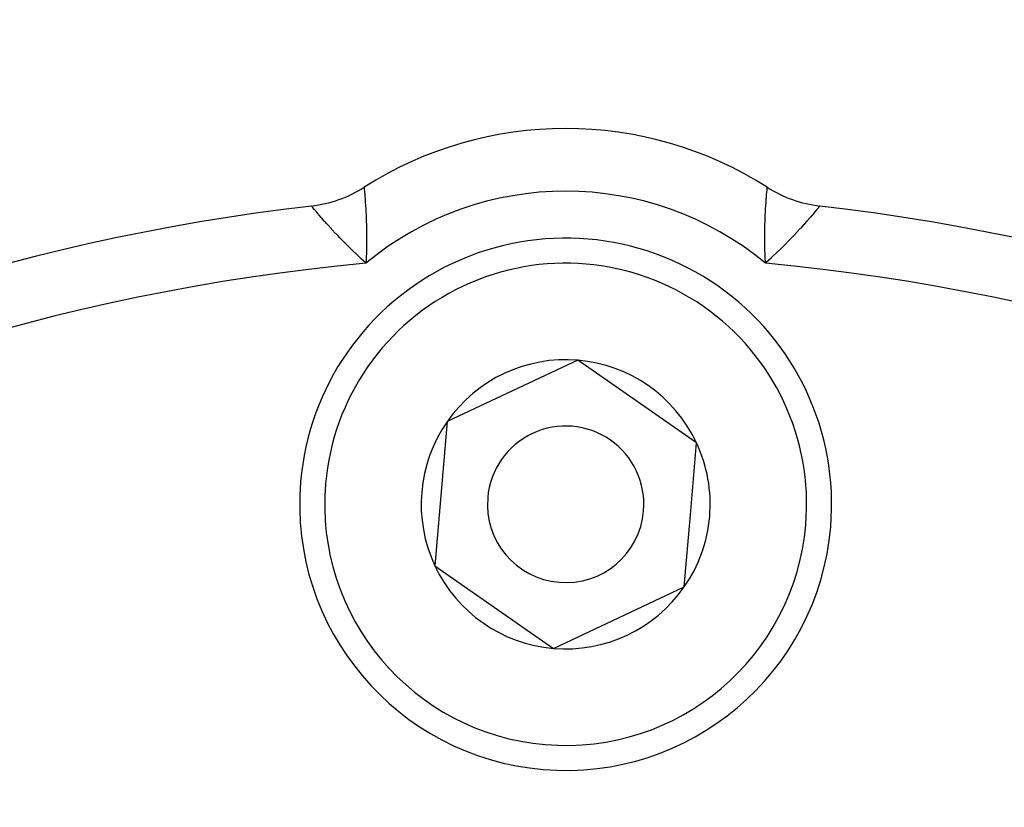
# Model space of a CAD drawing. Units: millimetres. Extents: x -282 to 476, y -301 to 301.
# Drawn here: x 376 to 391, y 64 to 76 of the extents above; entities that cross this region are included whole.
import ezdxf

# ---------------------------------------------------------------- set-up
doc = ezdxf.new("R2010")
doc.units = ezdxf.units.MM
doc.linetypes.add('DASHED', pattern=[9.652, 8.128, -1.524])
doc.layers.add('nevidi', color=4, linetype='DASHED')

msp = doc.modelspace()

# ---------------------------------------------------------------- linework, layer by layer
at = {"color": 2}
for p, q in [((384.647, 71.051), (382.556, 70.07)), ((386.542, 69.731), (384.647, 71.051)), ((382.556, 70.07), (382.361, 67.769)), ((386.444, 68.581), (386.542, 69.731)), ((386.346, 67.43), (386.444, 68.581)), ((382.361, 67.769), (384.256, 66.449)), ((384.256, 66.449), (386.346, 67.43))]:
    msp.add_line(p, q, dxfattribs=at)
for centre, radius, start, end in [((384.451, 38.75), 52.5, 12.0932, 167.9068), ((384.451, 38.75), 48.5, 12.1381, 167.8619), ((384.451, 38.75), 39, 49.5097, 130.4903), ((384.451, 38.75), 39.149, 99.8304, 122.204), ((384.451, 68.75), 6, 57.5383, 122.4617), ((380.157, 75.5), 2, 276.6643, 302.4617), ((388.745, 75.5), 2, 237.5383, 263.3357), ((384.451, 38.75), 35, 96.6643, 143.3357), ((384.451, 38.75), 35, 36.6643, 83.3357), ((384.451, 68.75), 4.25, 355.1475, 175.1475), ((384.451, 68.75), 2.309, 85.1475, 145.1475), ((384.451, 68.75), 2.309, 25.1475, 85.1475), ((384.451, 68.75), 2.309, 145.1475, 205.1475), ((384.451, 68.75), 1.25, 355.1475, 175.1475), ((384.451, 68.75), 2.309, 355.1475, 25.1475), ((384.451, 68.75), 4.25, 175.1475, 355.1475), ((384.451, 68.75), 1.25, 175.1475, 355.1475), ((384.451, 68.75), 2.309, 325.1475, 355.1475), ((384.451, 68.75), 2.309, 205.1475, 265.1475), ((384.451, 68.75), 2.309, 265.1475, 325.1475)]:
    msp.add_arc(centre, radius, start, end, dxfattribs=at)
at = {"layer": 'nevidi', "color": 7, "linetype": 'Continuous'}
for points in [[(381.231, 73.812), (381.231, 73.81), (381.231, 73.809), (381.232, 73.804), (381.232, 73.798), (381.232, 73.796), (381.234, 73.776), (381.234, 73.776), (381.234, 73.773), (381.237, 73.744), (381.237, 73.739), (381.238, 73.729), (381.24, 73.702), (381.241, 73.697), (381.244, 73.662), (381.244, 73.652), (381.245, 73.645), (381.249, 73.592), (381.249, 73.584), (381.25, 73.576), (381.253, 73.524), (381.254, 73.515), (381.256, 73.474), (381.258, 73.447), (381.258, 73.438), (381.262, 73.364), (381.263, 73.355), (381.263, 73.354), (381.266, 73.273), (381.266, 73.262), (381.268, 73.221), (381.269, 73.177), (381.269, 73.165), (381.271, 73.074), (381.271, 73.074), (381.271, 73.062), (381.271, 72.966), (381.271, 72.953), (381.271, 72.939), (381.271, 72.914), (381.27, 72.853), (381.27, 72.839), (381.267, 72.744), (381.267, 72.735), (381.266, 72.721), (381.262, 72.614), (381.261, 72.6)], [(387.642, 72.6), (387.637, 72.707), (387.636, 72.721), (387.636, 72.744), (387.634, 72.825), (387.633, 72.839), (387.632, 72.914), (387.632, 72.939), (387.632, 72.94), (387.632, 72.952), (387.632, 73.049), (387.632, 73.061), (387.632, 73.073), (387.634, 73.153), (387.634, 73.165), (387.635, 73.221), (387.636, 73.251), (387.637, 73.263), (387.64, 73.343), (387.64, 73.354), (387.64, 73.355), (387.644, 73.429), (387.644, 73.438), (387.646, 73.474), (387.648, 73.506), (387.649, 73.515), (387.653, 73.576), (387.653, 73.577), (387.653, 73.584), (387.657, 73.638), (387.658, 73.645), (387.659, 73.662), (387.661, 73.691), (387.662, 73.697), (387.664, 73.729), (387.665, 73.735), (387.665, 73.739), (387.668, 73.769), (387.668, 73.773), (387.668, 73.776), (387.67, 73.794), (387.67, 73.796), (387.671, 73.804), (387.671, 73.808), (387.671, 73.809), (387.672, 73.812)], [(381.261, 72.6), (381.184, 72.671), (381.171, 72.682), (381.161, 72.692), (381.096, 72.753), (381.084, 72.765), (381.035, 72.812), (381.011, 72.835), (381, 72.846), (380.931, 72.915), (380.92, 72.926), (380.917, 72.929), (380.854, 72.993), (380.845, 73.003), (380.81, 73.04), (380.783, 73.068), (380.774, 73.077), (380.717, 73.139), (380.713, 73.143), (380.709, 73.147), (380.656, 73.205), (380.649, 73.213), (380.628, 73.236), (380.601, 73.267), (380.595, 73.274), (380.556, 73.318), (380.552, 73.323), (380.547, 73.329), (380.509, 73.372), (380.504, 73.378), (380.496, 73.388), (380.473, 73.415), (380.469, 73.419), (380.449, 73.442), (380.443, 73.45), (380.439, 73.454), (380.419, 73.478), (380.417, 73.481), (380.416, 73.482), (380.402, 73.498), (380.401, 73.5), (380.396, 73.506), (380.393, 73.51), (380.392, 73.511), (380.39, 73.514)], [(388.513, 73.514), (388.511, 73.511), (388.511, 73.511), (388.509, 73.509), (388.503, 73.502), (388.502, 73.5), (388.492, 73.488), (388.488, 73.483), (388.486, 73.481), (388.466, 73.457), (388.463, 73.454), (388.461, 73.452), (388.438, 73.424), (388.434, 73.419), (388.417, 73.4), (388.403, 73.383), (388.398, 73.377), (388.361, 73.335), (388.36, 73.333), (388.356, 73.329), (388.314, 73.281), (388.308, 73.274), (388.29, 73.254), (388.26, 73.22), (388.253, 73.213), (388.207, 73.162), (388.201, 73.155), (388.193, 73.147), (388.136, 73.085), (388.128, 73.077), (388.113, 73.061), (388.067, 73.012), (388.058, 73.003), (388.008, 72.951), (387.992, 72.935), (387.983, 72.926), (387.913, 72.855), (387.903, 72.846), (387.892, 72.836), (387.829, 72.774), (387.819, 72.764), (387.768, 72.716), (387.742, 72.692), (387.732, 72.682), (387.652, 72.61), (387.642, 72.6)]]:
    msp.add_lwpolyline(points, dxfattribs=at)
for centre, radius, start, end in [((384.451, 38.75), 40.948, 99.8304, 122.204), ((384.451, 38.75), 40.948, 57.796, 80.1696), ((384.451, 38.75), 39.149, 57.796, 80.1696), ((384.451, 38.75), 39.002, 99.8304, 122.204), ((384.451, 38.75), 39.002, 57.796, 80.1696), ((384.451, 68.75), 5, 50.3539, 129.6461), ((384.451, 38.75), 34, 95.384, 144.616), ((384.451, 68.75), 3.85, 355.1475, 175.1475), ((384.451, 38.75), 34, 35.384, 84.616), ((384.451, 68.75), 3.85, 175.1475, 355.1475)]:
    msp.add_arc(centre, radius, start, end, dxfattribs=at)

doc.saveas('drawing.dxf')
